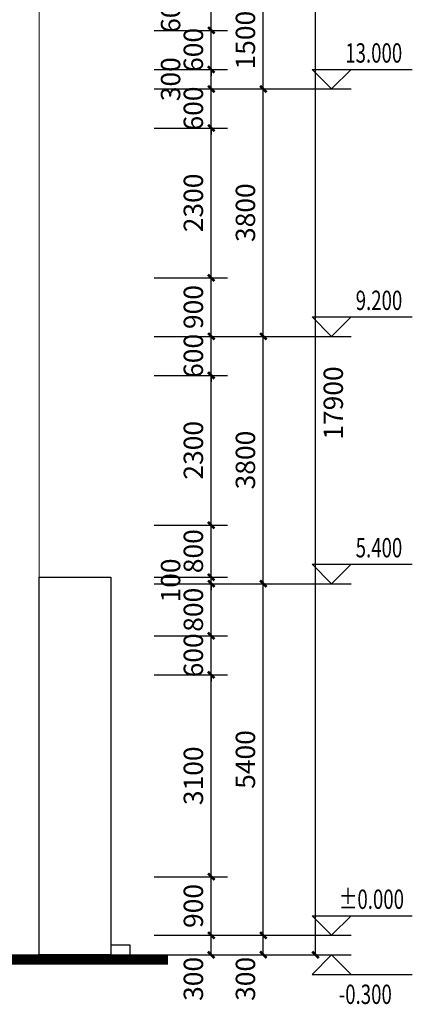
# Model space of a CAD drawing. Extents: x -110744 to 351144, y -329414 to 319066.
# Drawn here: x 302931 to 308965, y -52413 to -37289 of the extents above; entities that cross this region are included whole.
import ezdxf

# ---------------------------------------------------------------- set-up
doc = ezdxf.new("R2010")
doc.units = 0
doc.header["$LTSCALE"] = 1000
doc.header["$MEASUREMENT"] = 0
doc.layers.add('A_LM1', color=41, linetype='Continuous', lineweight=15)
for name, color, linetype in [('A_LM看线', 252, 'Continuous'), ('AXIS', 3, 'Continuous'), ('DIM_ELEV', 3, 'Continuous'), ('PUB_HATCH', 252, 'Continuous'), ('PUB_TEXT', 7, 'Continuous'), ('WALL', 2, 'Continuous')]:
    doc.layers.add(name, color=color, linetype=linetype)
doc.styles.add('_TCH_DIM', font='SIMPLEX', dxfattribs={"bigfont": 'GBCBIG'})
doc.styles.add('_TCH_DIM_T3', font='SIMPLEX', dxfattribs={"width": 0.705882, "bigfont": 'GBCBIG'})
doc.dimstyles.new('_TCH_ARCH&&100', dxfattribs={"dimtxt": 297.5, "dimasz": 100, "dimexe": 250, "dimexo": 300, "dimgap": 126.25, "dimtad": 1, "dimdec": 0, "dimzin": 0, "dimdsep": 46, "dimtxsty": '_TCH_DIM_T3', "dimblk": 'ARCHTICK', "dimcen": 0.09, "dimclrt": 7, "dimazin": 2, "dimtfac": 1, "dimtdec": 0, "dimtix": 1, "dimtmove": 2, "dimatfit": 3, "dimfxl": 1, "dimtolj": 1, "dimtzin": 0, "dimarcsym": 0})

# ---------------------------------------------------------------- blocks, each defined once
blk = doc.blocks.new('_ArchTick')
at = {"color": 0, "linetype": 'ByBlock', "const_width": 0.4}
blk.add_lwpolyline([(-0.5, -0.5), (0.5, 0.5)], dxfattribs=at)
blk = doc.blocks.new('*D356')
at = {"layer": 'AXIS', "color": 0, "linetype": 'ByBlock', "lineweight": -2, "transparency": 16777216}
for p, q in [((304997, -51353), (306125, -51353)), ((305875, -51653), (305875, -51353)), ((304997, -51653), (306125, -51653))]:
    blk.add_line(p, q, dxfattribs=at)
at = {"layer": 'Defpoints', "color": 0, "linetype": 'ByBlock', "transparency": 16777216}
for p in [(304697, -51353), (305875, -51353), (304697, -51653)]:
    blk.add_point(p, dxfattribs=at)
at = {"layer": 'AXIS', "color": 0, "linetype": 'ByBlock', "lineweight": -2, "transparency": 16777216, "xscale": 100, "yscale": 100, "zscale": 100}
for p, rotation in [((305875, -51353), 90), ((305875, -51653), 270)]:
    blk.add_blockref('_ArchTick', p, dxfattribs=dict(at, rotation=rotation))
at = {"layer": 'AXIS', "color": 7, "linetype": 'ByBlock', "transparency": 16777216, "insert": (305600, -52023), "char_height": 297.5, "attachment_point": 5, "rotation": 90, "style": '_TCH_DIM_T3'}
blk.add_mtext('\\A1;300', dxfattribs=at)
blk = doc.blocks.new('*D357')
at = {"layer": 'AXIS', "color": 0, "linetype": 'ByBlock', "lineweight": -2, "transparency": 16777216}
for p, q in [((304997, -50453), (306125, -50453)), ((305875, -51353), (305875, -50453)), ((304997, -51353), (306125, -51353))]:
    blk.add_line(p, q, dxfattribs=at)
at = {"layer": 'Defpoints', "color": 0, "linetype": 'ByBlock', "transparency": 16777216}
for p in [(304697, -50453), (305875, -50453), (304697, -51353)]:
    blk.add_point(p, dxfattribs=at)
at = {"layer": 'AXIS', "color": 0, "linetype": 'ByBlock', "lineweight": -2, "transparency": 16777216, "xscale": 100, "yscale": 100, "zscale": 100}
for p, rotation in [((305875, -50453), 90), ((305875, -51353), 270)]:
    blk.add_blockref('_ArchTick', p, dxfattribs=dict(at, rotation=rotation))
at = {"layer": 'AXIS', "color": 7, "linetype": 'ByBlock', "transparency": 16777216, "insert": (305600, -50903), "char_height": 297.5, "attachment_point": 5, "rotation": 90, "style": '_TCH_DIM_T3'}
blk.add_mtext('\\A1;900', dxfattribs=at)
blk = doc.blocks.new('*D358')
at = {"layer": 'AXIS', "color": 0, "linetype": 'ByBlock', "lineweight": -2, "transparency": 16777216}
for p, q in [((304997, -47353), (306125, -47353)), ((305875, -50453), (305875, -47353)), ((304997, -50453), (306125, -50453))]:
    blk.add_line(p, q, dxfattribs=at)
at = {"layer": 'Defpoints', "color": 0, "linetype": 'ByBlock', "transparency": 16777216}
for p in [(304697, -47353), (305875, -47353), (304697, -50453)]:
    blk.add_point(p, dxfattribs=at)
at = {"layer": 'AXIS', "color": 0, "linetype": 'ByBlock', "lineweight": -2, "transparency": 16777216, "xscale": 100, "yscale": 100, "zscale": 100}
for p, rotation in [((305875, -47353), 90), ((305875, -50453), 270)]:
    blk.add_blockref('_ArchTick', p, dxfattribs=dict(at, rotation=rotation))
at = {"layer": 'AXIS', "color": 7, "linetype": 'ByBlock', "transparency": 16777216, "insert": (305600, -48903), "char_height": 297.5, "attachment_point": 5, "rotation": 90, "style": '_TCH_DIM_T3'}
blk.add_mtext('\\A1;3100', dxfattribs=at)
blk = doc.blocks.new('*D359')
at = {"layer": 'AXIS', "color": 0, "linetype": 'ByBlock', "lineweight": -2, "transparency": 16777216}
for p, q in [((305875, -46753), (305875, -46653)), ((304997, -46753), (306125, -46753)), ((305875, -47353), (305875, -46753)), ((304997, -47353), (306125, -47353)), ((305875, -47353), (305875, -47453))]:
    blk.add_line(p, q, dxfattribs=at)
at = {"layer": 'Defpoints', "color": 0, "linetype": 'ByBlock', "transparency": 16777216}
for p in [(304697, -46753), (305875, -46753), (304697, -47353)]:
    blk.add_point(p, dxfattribs=at)
at = {"layer": 'AXIS', "color": 0, "linetype": 'ByBlock', "lineweight": -2, "transparency": 16777216, "xscale": 100, "yscale": 100, "zscale": 100}
for p, rotation in [((305875, -46753), 270), ((305875, -47353), 90)]:
    blk.add_blockref('_ArchTick', p, dxfattribs=dict(at, rotation=rotation))
at = {"layer": 'AXIS', "color": 7, "linetype": 'ByBlock', "transparency": 16777216, "insert": (305600, -47053), "char_height": 297.5, "attachment_point": 5, "rotation": 90, "style": '_TCH_DIM_T3'}
blk.add_mtext('\\A1;600', dxfattribs=at)
blk = doc.blocks.new('*D360')
at = {"layer": 'AXIS', "color": 0, "linetype": 'ByBlock', "lineweight": -2, "transparency": 16777216}
for p, q in [((304997, -45953), (306125, -45953)), ((305875, -46753), (305875, -45953)), ((304997, -46753), (306125, -46753))]:
    blk.add_line(p, q, dxfattribs=at)
at = {"layer": 'Defpoints', "color": 0, "linetype": 'ByBlock', "transparency": 16777216}
for p in [(304697, -45953), (305875, -45953), (304697, -46753)]:
    blk.add_point(p, dxfattribs=at)
at = {"layer": 'AXIS', "color": 0, "linetype": 'ByBlock', "lineweight": -2, "transparency": 16777216, "xscale": 100, "yscale": 100, "zscale": 100}
for p, rotation in [((305875, -45953), 90), ((305875, -46753), 270)]:
    blk.add_blockref('_ArchTick', p, dxfattribs=dict(at, rotation=rotation))
at = {"layer": 'AXIS', "color": 7, "linetype": 'ByBlock', "transparency": 16777216, "insert": (305600, -46353), "char_height": 297.5, "attachment_point": 5, "rotation": 90, "style": '_TCH_DIM_T3'}
blk.add_mtext('\\A1;800', dxfattribs=at)
blk = doc.blocks.new('*D361')
at = {"layer": 'AXIS', "color": 0, "linetype": 'ByBlock', "lineweight": -2, "transparency": 16777216}
for p, q in [((305875, -45853), (305875, -45753)), ((304997, -45853), (306125, -45853)), ((304997, -45953), (306125, -45953)), ((305875, -45953), (305875, -45853)), ((305875, -45953), (305875, -46053))]:
    blk.add_line(p, q, dxfattribs=at)
at = {"layer": 'Defpoints', "color": 0, "linetype": 'ByBlock', "transparency": 16777216}
for p in [(304697, -45853), (304697, -45953), (305875, -45853)]:
    blk.add_point(p, dxfattribs=at)
at = {"layer": 'AXIS', "color": 0, "linetype": 'ByBlock', "lineweight": -2, "transparency": 16777216, "xscale": 100, "yscale": 100, "zscale": 100}
for p, rotation in [((305875, -45853), 270), ((305875, -45953), 90)]:
    blk.add_blockref('_ArchTick', p, dxfattribs=dict(at, rotation=rotation))
at = {"layer": 'AXIS', "color": 7, "linetype": 'ByBlock', "transparency": 16777216, "insert": (305250, -45903), "char_height": 297.5, "attachment_point": 5, "rotation": 90, "style": '_TCH_DIM_T3'}
blk.add_mtext('\\A1;100', dxfattribs=at)
blk = doc.blocks.new('*D362')
at = {"layer": 'AXIS', "color": 0, "linetype": 'ByBlock', "lineweight": -2, "transparency": 16777216}
for p, q in [((304997, -45053), (306125, -45053)), ((305875, -45853), (305875, -45053)), ((304997, -45853), (306125, -45853))]:
    blk.add_line(p, q, dxfattribs=at)
at = {"layer": 'Defpoints', "color": 0, "linetype": 'ByBlock', "transparency": 16777216}
for p in [(304697, -45053), (305875, -45053), (304697, -45853)]:
    blk.add_point(p, dxfattribs=at)
at = {"layer": 'AXIS', "color": 0, "linetype": 'ByBlock', "lineweight": -2, "transparency": 16777216, "xscale": 100, "yscale": 100, "zscale": 100}
for p, rotation in [((305875, -45053), 90), ((305875, -45853), 270)]:
    blk.add_blockref('_ArchTick', p, dxfattribs=dict(at, rotation=rotation))
at = {"layer": 'AXIS', "color": 7, "linetype": 'ByBlock', "transparency": 16777216, "insert": (305600, -45453), "char_height": 297.5, "attachment_point": 5, "rotation": 90, "style": '_TCH_DIM_T3'}
blk.add_mtext('\\A1;800', dxfattribs=at)
blk = doc.blocks.new('*D363')
at = {"layer": 'AXIS', "color": 0, "linetype": 'ByBlock', "lineweight": -2, "transparency": 16777216}
for p, q in [((304997, -42753), (306125, -42753)), ((305875, -45053), (305875, -42753)), ((304997, -45053), (306125, -45053))]:
    blk.add_line(p, q, dxfattribs=at)
at = {"layer": 'Defpoints', "color": 0, "linetype": 'ByBlock', "transparency": 16777216}
for p in [(304697, -42753), (305875, -42753), (304697, -45053)]:
    blk.add_point(p, dxfattribs=at)
at = {"layer": 'AXIS', "color": 0, "linetype": 'ByBlock', "lineweight": -2, "transparency": 16777216, "xscale": 100, "yscale": 100, "zscale": 100}
for p, rotation in [((305875, -42753), 90), ((305875, -45053), 270)]:
    blk.add_blockref('_ArchTick', p, dxfattribs=dict(at, rotation=rotation))
at = {"layer": 'AXIS', "color": 7, "linetype": 'ByBlock', "transparency": 16777216, "insert": (305600, -43903), "char_height": 297.5, "attachment_point": 5, "rotation": 90, "style": '_TCH_DIM_T3'}
blk.add_mtext('\\A1;2300', dxfattribs=at)
blk = doc.blocks.new('*D364')
at = {"layer": 'AXIS', "color": 0, "linetype": 'ByBlock', "lineweight": -2, "transparency": 16777216}
for p, q in [((304997, -42153), (306125, -42153)), ((305875, -42153), (305875, -42053)), ((305875, -42753), (305875, -42153)), ((304997, -42753), (306125, -42753)), ((305875, -42753), (305875, -42853))]:
    blk.add_line(p, q, dxfattribs=at)
at = {"layer": 'Defpoints', "color": 0, "linetype": 'ByBlock', "transparency": 16777216}
for p in [(304697, -42153), (305875, -42153), (304697, -42753)]:
    blk.add_point(p, dxfattribs=at)
at = {"layer": 'AXIS', "color": 0, "linetype": 'ByBlock', "lineweight": -2, "transparency": 16777216, "xscale": 100, "yscale": 100, "zscale": 100}
for p, rotation in [((305875, -42153), 270), ((305875, -42753), 90)]:
    blk.add_blockref('_ArchTick', p, dxfattribs=dict(at, rotation=rotation))
at = {"layer": 'AXIS', "color": 7, "linetype": 'ByBlock', "transparency": 16777216, "insert": (305600, -42453), "char_height": 297.5, "attachment_point": 5, "rotation": 90, "style": '_TCH_DIM_T3'}
blk.add_mtext('\\A1;600', dxfattribs=at)
blk = doc.blocks.new('*D365')
at = {"layer": 'AXIS', "color": 0, "linetype": 'ByBlock', "lineweight": -2, "transparency": 16777216}
for p, q in [((304997, -41253), (306125, -41253)), ((305875, -42153), (305875, -41253)), ((304997, -42153), (306125, -42153))]:
    blk.add_line(p, q, dxfattribs=at)
at = {"layer": 'Defpoints', "color": 0, "linetype": 'ByBlock', "transparency": 16777216}
for p in [(304697, -41253), (305875, -41253), (304697, -42153)]:
    blk.add_point(p, dxfattribs=at)
at = {"layer": 'AXIS', "color": 0, "linetype": 'ByBlock', "lineweight": -2, "transparency": 16777216, "xscale": 100, "yscale": 100, "zscale": 100}
for p, rotation in [((305875, -41253), 90), ((305875, -42153), 270)]:
    blk.add_blockref('_ArchTick', p, dxfattribs=dict(at, rotation=rotation))
at = {"layer": 'AXIS', "color": 7, "linetype": 'ByBlock', "transparency": 16777216, "insert": (305600, -41703), "char_height": 297.5, "attachment_point": 5, "rotation": 90, "style": '_TCH_DIM_T3'}
blk.add_mtext('\\A1;900', dxfattribs=at)
blk = doc.blocks.new('*D366')
at = {"layer": 'AXIS', "color": 0, "linetype": 'ByBlock', "lineweight": -2, "transparency": 16777216}
for p, q in [((304997, -38953), (306125, -38953)), ((305875, -41253), (305875, -38953)), ((304997, -41253), (306125, -41253))]:
    blk.add_line(p, q, dxfattribs=at)
at = {"layer": 'Defpoints', "color": 0, "linetype": 'ByBlock', "transparency": 16777216}
for p in [(304697, -38953), (305875, -38953), (304697, -41253)]:
    blk.add_point(p, dxfattribs=at)
at = {"layer": 'AXIS', "color": 0, "linetype": 'ByBlock', "lineweight": -2, "transparency": 16777216, "xscale": 100, "yscale": 100, "zscale": 100}
for p, rotation in [((305875, -38953), 90), ((305875, -41253), 270)]:
    blk.add_blockref('_ArchTick', p, dxfattribs=dict(at, rotation=rotation))
at = {"layer": 'AXIS', "color": 7, "linetype": 'ByBlock', "transparency": 16777216, "insert": (305600, -40103), "char_height": 297.5, "attachment_point": 5, "rotation": 90, "style": '_TCH_DIM_T3'}
blk.add_mtext('\\A1;2300', dxfattribs=at)
blk = doc.blocks.new('*D367')
at = {"layer": 'AXIS', "color": 0, "linetype": 'ByBlock', "lineweight": -2, "transparency": 16777216}
for p, q in [((305875, -38353), (305875, -38253)), ((304997, -38353), (306125, -38353)), ((305875, -38953), (305875, -38353)), ((304997, -38953), (306125, -38953)), ((305875, -38953), (305875, -39053))]:
    blk.add_line(p, q, dxfattribs=at)
at = {"layer": 'Defpoints', "color": 0, "linetype": 'ByBlock', "transparency": 16777216}
for p in [(304697, -38353), (305875, -38353), (304697, -38953)]:
    blk.add_point(p, dxfattribs=at)
at = {"layer": 'AXIS', "color": 0, "linetype": 'ByBlock', "lineweight": -2, "transparency": 16777216, "xscale": 100, "yscale": 100, "zscale": 100}
for p, rotation in [((305875, -38353), 270), ((305875, -38953), 90)]:
    blk.add_blockref('_ArchTick', p, dxfattribs=dict(at, rotation=rotation))
at = {"layer": 'AXIS', "color": 7, "linetype": 'ByBlock', "transparency": 16777216, "insert": (305600, -38653), "char_height": 297.5, "attachment_point": 5, "rotation": 90, "style": '_TCH_DIM_T3'}
blk.add_mtext('\\A1;600', dxfattribs=at)
blk = doc.blocks.new('*D368')
at = {"layer": 'AXIS', "color": 0, "linetype": 'ByBlock', "lineweight": -2, "transparency": 16777216}
for p, q in [((304997, -38053), (306125, -38053)), ((305875, -38353), (305875, -38053)), ((304997, -38353), (306125, -38353))]:
    blk.add_line(p, q, dxfattribs=at)
at = {"layer": 'Defpoints', "color": 0, "linetype": 'ByBlock', "transparency": 16777216}
for p in [(304697, -38053), (305875, -38053), (304697, -38353)]:
    blk.add_point(p, dxfattribs=at)
at = {"layer": 'AXIS', "color": 0, "linetype": 'ByBlock', "lineweight": -2, "transparency": 16777216, "xscale": 100, "yscale": 100, "zscale": 100}
for p, rotation in [((305875, -38053), 90), ((305875, -38353), 270)]:
    blk.add_blockref('_ArchTick', p, dxfattribs=dict(at, rotation=rotation))
at = {"layer": 'AXIS', "color": 7, "linetype": 'ByBlock', "transparency": 16777216, "insert": (305250, -38203), "char_height": 297.5, "attachment_point": 5, "rotation": 90, "style": '_TCH_DIM_T3'}
blk.add_mtext('\\A1;300', dxfattribs=at)
blk = doc.blocks.new('*D369')
at = {"layer": 'AXIS', "color": 0, "linetype": 'ByBlock', "lineweight": -2, "transparency": 16777216}
for p, q in [((305875, -37453), (305875, -37353)), ((304997, -37453), (306125, -37453)), ((305875, -38053), (305875, -37453)), ((304997, -38053), (306125, -38053)), ((305875, -38053), (305875, -38153))]:
    blk.add_line(p, q, dxfattribs=at)
at = {"layer": 'Defpoints', "color": 0, "linetype": 'ByBlock', "transparency": 16777216}
for p in [(304697, -37453), (305875, -37453), (304697, -38053)]:
    blk.add_point(p, dxfattribs=at)
at = {"layer": 'AXIS', "color": 0, "linetype": 'ByBlock', "lineweight": -2, "transparency": 16777216, "xscale": 100, "yscale": 100, "zscale": 100}
for p, rotation in [((305875, -37453), 270), ((305875, -38053), 90)]:
    blk.add_blockref('_ArchTick', p, dxfattribs=dict(at, rotation=rotation))
at = {"layer": 'AXIS', "color": 7, "linetype": 'ByBlock', "transparency": 16777216, "insert": (305600, -37753), "char_height": 297.5, "attachment_point": 5, "rotation": 90, "style": '_TCH_DIM_T3'}
blk.add_mtext('\\A1;600', dxfattribs=at)
blk = doc.blocks.new('*D370')
at = {"layer": 'AXIS', "color": 0, "linetype": 'ByBlock', "lineweight": -2, "transparency": 16777216}
for p, q in [((304997, -36853), (306125, -36853)), ((305875, -37453), (305875, -36853)), ((304997, -37453), (306125, -37453))]:
    blk.add_line(p, q, dxfattribs=at)
at = {"layer": 'Defpoints', "color": 0, "linetype": 'ByBlock', "transparency": 16777216}
for p in [(304697, -36853), (305875, -36853), (304697, -37453)]:
    blk.add_point(p, dxfattribs=at)
at = {"layer": 'AXIS', "color": 0, "linetype": 'ByBlock', "lineweight": -2, "transparency": 16777216, "xscale": 100, "yscale": 100, "zscale": 100}
for p, rotation in [((305875, -36853), 90), ((305875, -37453), 270)]:
    blk.add_blockref('_ArchTick', p, dxfattribs=dict(at, rotation=rotation))
at = {"layer": 'AXIS', "color": 7, "linetype": 'ByBlock', "transparency": 16777216, "insert": (305250, -37153), "char_height": 297.5, "attachment_point": 5, "rotation": 90, "style": '_TCH_DIM_T3'}
blk.add_mtext('\\A1;600', dxfattribs=at)
blk = doc.blocks.new('*D374')
at = {"layer": 'AXIS', "color": 0, "linetype": 'ByBlock', "lineweight": -2, "transparency": 16777216}
for p, q in [((304997, -51353), (306925, -51353)), ((306675, -51653), (306675, -51353)), ((304997, -51653), (306925, -51653))]:
    blk.add_line(p, q, dxfattribs=at)
at = {"layer": 'Defpoints', "color": 0, "linetype": 'ByBlock', "transparency": 16777216}
for p in [(304697, -51353), (306675, -51353), (304697, -51653)]:
    blk.add_point(p, dxfattribs=at)
at = {"layer": 'AXIS', "color": 0, "linetype": 'ByBlock', "lineweight": -2, "transparency": 16777216, "xscale": 100, "yscale": 100, "zscale": 100}
for p, rotation in [((306675, -51353), 90), ((306675, -51653), 270)]:
    blk.add_blockref('_ArchTick', p, dxfattribs=dict(at, rotation=rotation))
at = {"layer": 'AXIS', "color": 7, "linetype": 'ByBlock', "transparency": 16777216, "insert": (306400, -52023), "char_height": 297.5, "attachment_point": 5, "rotation": 90, "style": '_TCH_DIM_T3'}
blk.add_mtext('\\A1;300', dxfattribs=at)
blk = doc.blocks.new('*D375')
at = {"layer": 'AXIS', "color": 0, "linetype": 'ByBlock', "lineweight": -2, "transparency": 16777216}
for p, q in [((304997, -45953), (306925, -45953)), ((306675, -51353), (306675, -45953)), ((304997, -51353), (306925, -51353))]:
    blk.add_line(p, q, dxfattribs=at)
at = {"layer": 'Defpoints', "color": 0, "linetype": 'ByBlock', "transparency": 16777216}
for p in [(304697, -45953), (306675, -45953), (304697, -51353)]:
    blk.add_point(p, dxfattribs=at)
at = {"layer": 'AXIS', "color": 0, "linetype": 'ByBlock', "lineweight": -2, "transparency": 16777216, "xscale": 100, "yscale": 100, "zscale": 100}
for p, rotation in [((306675, -45953), 90), ((306675, -51353), 270)]:
    blk.add_blockref('_ArchTick', p, dxfattribs=dict(at, rotation=rotation))
at = {"layer": 'AXIS', "color": 7, "linetype": 'ByBlock', "transparency": 16777216, "insert": (306400, -48653), "char_height": 297.5, "attachment_point": 5, "rotation": 90, "style": '_TCH_DIM_T3'}
blk.add_mtext('\\A1;5400', dxfattribs=at)
blk = doc.blocks.new('*D376')
at = {"layer": 'AXIS', "color": 0, "linetype": 'ByBlock', "lineweight": -2, "transparency": 16777216}
for p, q in [((304997, -42153), (306925, -42153)), ((306675, -45953), (306675, -42153)), ((304997, -45953), (306925, -45953))]:
    blk.add_line(p, q, dxfattribs=at)
at = {"layer": 'Defpoints', "color": 0, "linetype": 'ByBlock', "transparency": 16777216}
for p in [(304697, -42153), (306675, -42153), (304697, -45953)]:
    blk.add_point(p, dxfattribs=at)
at = {"layer": 'AXIS', "color": 0, "linetype": 'ByBlock', "lineweight": -2, "transparency": 16777216, "xscale": 100, "yscale": 100, "zscale": 100}
for p, rotation in [((306675, -42153), 90), ((306675, -45953), 270)]:
    blk.add_blockref('_ArchTick', p, dxfattribs=dict(at, rotation=rotation))
at = {"layer": 'AXIS', "color": 7, "linetype": 'ByBlock', "transparency": 16777216, "insert": (306400, -44053), "char_height": 297.5, "attachment_point": 5, "rotation": 90, "style": '_TCH_DIM_T3'}
blk.add_mtext('\\A1;3800', dxfattribs=at)
blk = doc.blocks.new('*D377')
at = {"layer": 'AXIS', "color": 0, "linetype": 'ByBlock', "lineweight": -2, "transparency": 16777216}
for p, q in [((304997, -38353), (306925, -38353)), ((306675, -42153), (306675, -38353)), ((304997, -42153), (306925, -42153))]:
    blk.add_line(p, q, dxfattribs=at)
at = {"layer": 'Defpoints', "color": 0, "linetype": 'ByBlock', "transparency": 16777216}
for p in [(304697, -38353), (306675, -38353), (304697, -42153)]:
    blk.add_point(p, dxfattribs=at)
at = {"layer": 'AXIS', "color": 0, "linetype": 'ByBlock', "lineweight": -2, "transparency": 16777216, "xscale": 100, "yscale": 100, "zscale": 100}
for p, rotation in [((306675, -38353), 90), ((306675, -42153), 270)]:
    blk.add_blockref('_ArchTick', p, dxfattribs=dict(at, rotation=rotation))
at = {"layer": 'AXIS', "color": 7, "linetype": 'ByBlock', "transparency": 16777216, "insert": (306400, -40253), "char_height": 297.5, "attachment_point": 5, "rotation": 90, "style": '_TCH_DIM_T3'}
blk.add_mtext('\\A1;3800', dxfattribs=at)
blk = doc.blocks.new('*D378')
at = {"layer": 'AXIS', "color": 0, "linetype": 'ByBlock', "lineweight": -2, "transparency": 16777216}
for p, q in [((304997, -36853), (306925, -36853)), ((306675, -38353), (306675, -36853)), ((304997, -38353), (306925, -38353))]:
    blk.add_line(p, q, dxfattribs=at)
at = {"layer": 'Defpoints', "color": 0, "linetype": 'ByBlock', "transparency": 16777216}
for p in [(304697, -36853), (306675, -36853), (304697, -38353)]:
    blk.add_point(p, dxfattribs=at)
at = {"layer": 'AXIS', "color": 0, "linetype": 'ByBlock', "lineweight": -2, "transparency": 16777216, "xscale": 100, "yscale": 100, "zscale": 100}
for p, rotation in [((306675, -36853), 90), ((306675, -38353), 270)]:
    blk.add_blockref('_ArchTick', p, dxfattribs=dict(at, rotation=rotation))
at = {"layer": 'AXIS', "color": 7, "linetype": 'ByBlock', "transparency": 16777216, "insert": (306400, -37603), "char_height": 297.5, "attachment_point": 5, "rotation": 90, "style": '_TCH_DIM_T3'}
blk.add_mtext('\\A1;1500', dxfattribs=at)
blk = doc.blocks.new('*D381')
at = {"layer": 'AXIS', "color": 0, "linetype": 'ByBlock', "lineweight": -2, "transparency": 16777216}
for p, q in [((304997, -33753), (307725, -33753)), ((307475, -51653), (307475, -33753)), ((304997, -51653), (307725, -51653))]:
    blk.add_line(p, q, dxfattribs=at)
at = {"layer": 'Defpoints', "color": 0, "linetype": 'ByBlock', "transparency": 16777216}
for p in [(304697, -33753), (307475, -33753), (304697, -51653)]:
    blk.add_point(p, dxfattribs=at)
at = {"layer": 'AXIS', "color": 0, "linetype": 'ByBlock', "lineweight": -2, "transparency": 16777216, "xscale": 100, "yscale": 100, "zscale": 100}
for p, rotation in [((307475, -33753), 90), ((307475, -51653), 270)]:
    blk.add_blockref('_ArchTick', p, dxfattribs=dict(at, rotation=rotation))
at = {"layer": 'AXIS', "color": 7, "linetype": 'ByBlock', "transparency": 16777216, "insert": (307750, -43177), "char_height": 297.5, "attachment_point": 5, "rotation": 90, "style": '_TCH_DIM_T3'}
blk.add_mtext('\\A1;17900', dxfattribs=at)

msp = doc.modelspace()

# ---------------------------------------------------------------- linework, layer by layer
at = {"layer": 'A_LM1'}
msp.add_line((303231.2, -51653.2), (303231.2, -36853.2), dxfattribs=at)
at = {"layer": 'A_LM看线', "linetype": 'ByBlock'}
for points in [[(303231.2, -45853.2), (304331.2, -45853.2), (304331.2, -51653.2), (303231.2, -51653.2)], [(304631.2, -51503.2), (304331.2, -51503.2), (304331.2, -51653.2), (304631.2, -51653.2)]]:
    msp.add_lwpolyline(points, close=True, dxfattribs=at)
at = {"layer": 'DIM_ELEV', "linetype": 'ByBlock'}
for p, q in [((307724.8, -38353.2), (307424.8, -38053.2)), ((307424.8, -38053.2), (308964.6, -38053.2)), ((307724.8, -38353.2), (308024.8, -38053.2)), ((306674.8, -38353.2), (308024.8, -38353.2)), ((307724.8, -42153.2), (307424.8, -41853.2)), ((307424.8, -41853.2), (308964.6, -41853.2)), ((307724.8, -42153.2), (308024.8, -41853.2)), ((306674.8, -42153.2), (308024.8, -42153.2)), ((307724.8, -45953.2), (307424.8, -45653.2)), ((307424.8, -45653.2), (308964.6, -45653.2)), ((307724.8, -45953.2), (308024.8, -45653.2)), ((306674.8, -45953.2), (308024.8, -45953.2)), ((307724.8, -51353.2), (307424.8, -51053.2)), ((307424.8, -51053.2), (308964.6, -51053.2)), ((307724.8, -51353.2), (308024.8, -51053.2)), ((306674.8, -51353.2), (308024.8, -51353.2)), ((307024.8, -51653.2), (308024.8, -51653.2)), ((307724.8, -51653.2), (307424.8, -51953.2)), ((307724.8, -51653.2), (308024.8, -51953.2)), ((307424.8, -51953.2), (308964.6, -51953.2))]:
    msp.add_line(p, q, dxfattribs=at)
at = {"layer": 'PUB_HATCH', "linetype": 'ByBlock', "const_width": 150}
msp.add_lwpolyline([(281320.4, -51728.2), (305211.2, -51728.2)], dxfattribs=at)
at = {"layer": 'WALL', "linetype": 'ByBlock'}
msp.add_line((281320.4, -51653.2), (305211.2, -51653.2), dxfattribs=at)

# ---------------------------------------------------------------- texts
at = {"layer": 'PUB_TEXT', "linetype": 'ByBlock', "style": '_TCH_DIM', "width": 0.705882}
for s, p in [('13.000', (307934.6, -37948.2)), ('9.200', (308094.6, -41748.2)), ('5.400', (308094.6, -45548.2)), ('%%P0.000', (307834.6, -50948.2)), ('-0.300', (307834.6, -52408.2))]:
    msp.add_text(s, height=297.5, dxfattribs=at).set_placement(p)

# ---------------------------------------------------------------- dimensions: what is measured, and where the dimension line sits
at = {"layer": 'AXIS', "linetype": 'ByBlock'}
for base, p1, p2, picture, middle in [((307474.8, -33753.2), (304697.4, -51653.2), (304697.4, -33753.2), '*D381', (307749.8, -43177.2)), ((305874.8, -36853.2), (304697.4, -37453.2), (304697.4, -36853.2), '*D370', (305249.8, -37153.2)), ((305874.8, -38053.2), (304697.4, -38353.2), (304697.4, -38053.2), '*D368', (305249.8, -38203.2)), ((305874.8, -45853.2), (304697.4, -45953.2), (304697.4, -45853.2), '*D361', (305249.8, -45903.2)), ((305874.8, -51353.2), (304697.4, -51653.2), (304697.4, -51353.2), '*D356', (305599.8, -52023.2)), ((306674.8, -51353.2), (304697.4, -51653.2), (304697.4, -51353.2), '*D374', (306399.8, -52023.2))]:
    dim = msp.add_linear_dim(base=base, p1=p1, p2=p2, angle=90, dimstyle='_TCH_ARCH&&100', dxfattribs=at)
    dim.commit()
    dim.dimension.update_dxf_attribs({"geometry": picture, "text_midpoint": middle, "dimtype": 129})
for p1, p2, distance, picture, middle in [((304697.4, -38353.2), (304697.4, -36853.2), -1977.4, '*D378', (306399.8, -37603.2)), ((304697.4, -38053.2), (304697.4, -37453.2), -1177.4, '*D369', (305599.8, -37753.2)), ((304697.4, -38953.2), (304697.4, -38353.2), -1177.4, '*D367', (305599.8, -38653.2)), ((304697.4, -42153.2), (304697.4, -38353.2), -1977.4, '*D377', (306399.8, -40253.2)), ((304697.4, -41253.2), (304697.4, -38953.2), -1177.4, '*D366', (305599.8, -40103.2)), ((304697.4, -42153.2), (304697.4, -41253.2), -1177.4, '*D365', (305599.8, -41703.2)), ((304697.4, -42753.2), (304697.4, -42153.2), -1177.4, '*D364', (305599.8, -42453.2)), ((304697.4, -45953.2), (304697.4, -42153.2), -1977.4, '*D376', (306399.8, -44053.2)), ((304697.4, -45053.2), (304697.4, -42753.2), -1177.4, '*D363', (305599.8, -43903.2)), ((304697.4, -45853.2), (304697.4, -45053.2), -1177.4, '*D362', (305599.8, -45453.2)), ((304697.4, -46753.2), (304697.4, -45953.2), -1177.4, '*D360', (305599.8, -46353.2)), ((304697.4, -51353.2), (304697.4, -45953.2), -1977.4, '*D375', (306399.8, -48653.2)), ((304697.4, -47353.2), (304697.4, -46753.2), -1177.4, '*D359', (305599.8, -47053.2)), ((304697.4, -50453.2), (304697.4, -47353.2), -1177.4, '*D358', (305599.8, -48903.2)), ((304697.4, -51353.2), (304697.4, -50453.2), -1177.4, '*D357', (305599.8, -50903.2))]:
    dim = msp.add_aligned_dim(p1=p1, p2=p2, distance=distance, dimstyle='_TCH_ARCH&&100', dxfattribs=at)
    dim.commit()
    dim.dimension.update_dxf_attribs({"geometry": picture, "text_midpoint": middle})

doc.saveas('drawing.dxf')
